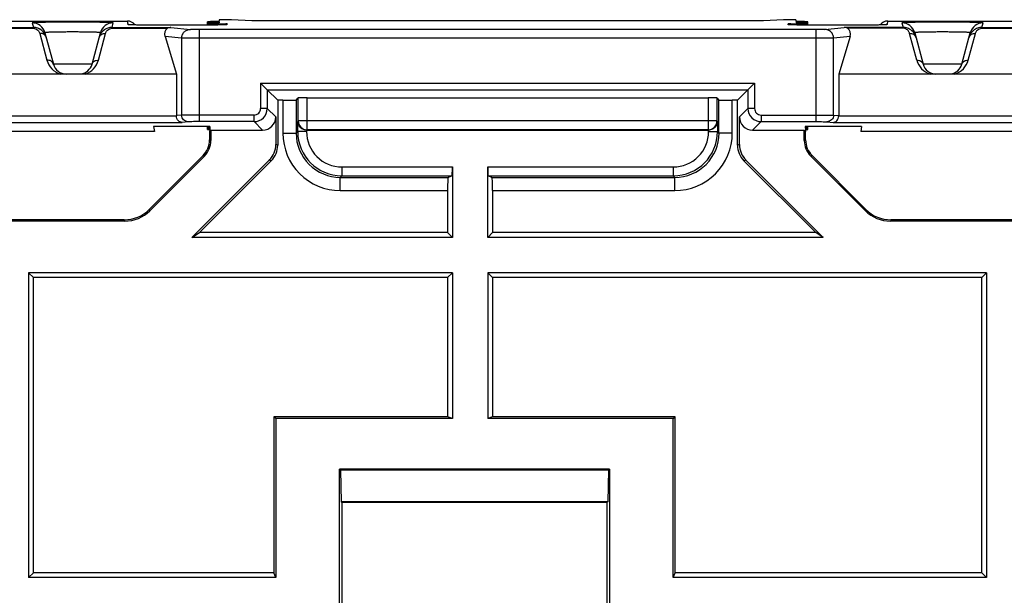
# Model space of a CAD drawing. Units: millimetres. Extents: x -154 to 52, y -113 to 104.
# Drawn here: x -29 to -6, y -40 to -27 of the extents above; entities that cross this region are included whole.
import ezdxf

# ---------------------------------------------------------------- set-up
doc = ezdxf.new("R2010")
doc.units = ezdxf.units.MM
doc.header["$LTSCALE"] = 16.335
doc.layers.get('0').update_dxf_attribs({"linetype": 'CONTINUOUS'})
for name, color, linetype in [('ASSI', 7, 'CONTINUOUS'), ('DRAFT', 7, 'CONTINUOUS'), ('RACCORDO', 7, 'CONTINUOUS')]:
    doc.layers.add(name, color=color, linetype=linetype)

msp = doc.modelspace()

# ---------------------------------------------------------------- linework, layer by layer
at = {"color": 7, "linetype": 'CONTINUOUS'}
for p, q in [((-18.795, -32.155), (-18.904, -32.046)), ((-17.886, -32.046), (-17.995, -32.155)), ((-18.795, -32.955), (-28.395, -32.955)), ((-28.286, -33.065), (-28.395, -32.955)), ((-28.395, -32.955), (-28.395, -39.855)), ((-18.795, -32.955), (-18.904, -33.065)), ((-6.695, -32.955), (-17.995, -32.955)), ((-17.886, -33.065), (-17.995, -32.955)), ((-6.695, -32.955), (-6.804, -33.065)), ((-6.695, -32.955), (-6.695, -39.855)), ((-18.904, -33.065), (-28.286, -33.065)), ((-28.286, -39.746), (-28.286, -33.065)), ((-6.804, -33.065), (-17.886, -33.065)), ((-6.804, -39.746), (-6.804, -33.065)), ((-28.286, -39.746), (-28.395, -39.855)), ((-6.695, -39.855), (-6.804, -39.746))]:
    msp.add_line(p, q, dxfattribs=at)
at = {"layer": 'ASSI', "color": 7, "linetype": 'CONTINUOUS'}
for p, q in [((-24.345, -27.349), (-24.345, -27.273)), ((-10.745, -27.349), (-10.745, -27.273)), ((-24.345, -29.708), (-24.345, -29.647)), ((-10.745, -29.708), (-10.745, -29.647))]:
    msp.add_line(p, q, dxfattribs=at)
at = {"layer": 'DRAFT', "color": 7, "linetype": 'CONTINUOUS'}
for p, q in [((-24.079, -27.281), (-24.08, -27.3)), ((-24.074, -27.226), (-24.077, -27.265)), ((-23.795, -27.226), (-24.074, -27.226)), ((-23.34, -27.255), (-23.795, -27.226)), ((-11.295, -27.226), (-11.751, -27.255)), ((-11.016, -27.226), (-11.295, -27.226)), ((-11.016, -27.226), (-11.013, -27.265)), ((-11.012, -27.281), (-11.01, -27.3)), ((-24.286, -29.647), (-25.564, -29.647)), ((-25.564, -29.647), (-25.545, -29.755)), ((-24.286, -29.647), (-24.288, -29.669)), ((-9.526, -29.647), (-10.805, -29.647)), ((-10.805, -29.647), (-10.803, -29.669)), ((-9.526, -29.647), (-9.545, -29.755)), ((-25.545, -29.755), (-32.045, -29.755)), ((-24.291, -29.713), (-24.295, -29.755)), ((-24.265, -29.726), (-24.295, -29.755)), ((-24.288, -29.677), (-24.291, -29.704)), ((-10.795, -29.755), (-10.825, -29.726)), ((-10.802, -29.677), (-10.8, -29.704)), ((-10.799, -29.712), (-10.795, -29.755)), ((-3.045, -29.755), (-9.545, -29.755)), ((-24.695, -32.155), (-24.524, -32.046)), ((-18.904, -32.046), (-24.524, -32.046)), ((-10.566, -32.046), (-17.886, -32.046)), ((-10.395, -32.155), (-10.566, -32.046)), ((-18.795, -32.155), (-24.695, -32.155)), ((-10.395, -32.155), (-17.995, -32.155)), ((-18.795, -32.955), (-18.795, -36.255)), ((-17.995, -32.955), (-17.995, -36.255)), ((-18.904, -33.065), (-18.904, -36.212)), ((-17.886, -33.065), (-17.886, -36.212)), ((-18.904, -36.212), (-22.839, -36.212)), ((-22.795, -36.255), (-22.839, -36.212)), ((-22.839, -36.212), (-22.839, -39.746)), ((-18.795, -36.255), (-22.795, -36.255)), ((-22.795, -36.255), (-22.795, -39.855)), ((-18.795, -36.255), (-18.904, -36.212)), ((-17.886, -36.212), (-17.995, -36.255)), ((-13.795, -36.255), (-17.995, -36.255)), ((-13.752, -36.212), (-17.886, -36.212)), ((-13.795, -36.255), (-13.752, -36.212)), ((-13.795, -39.855), (-13.795, -36.255)), ((-13.752, -39.746), (-13.752, -36.212)), ((-15.238, -37.398), (-21.353, -37.398)), ((-21.353, -37.398), (-21.327, -37.423)), ((-21.353, -43.113), (-21.353, -37.398)), ((-15.263, -37.423), (-21.327, -37.423)), ((-21.327, -37.423), (-21.315, -38.136)), ((-15.263, -37.423), (-15.276, -38.136)), ((-15.238, -37.398), (-15.263, -37.423)), ((-15.238, -37.398), (-15.238, -43.113)), ((-15.276, -38.136), (-21.315, -38.136)), ((-21.315, -38.136), (-21.295, -38.155)), ((-15.295, -38.155), (-21.295, -38.155)), ((-21.295, -42.355), (-21.295, -38.155)), ((-15.276, -38.136), (-15.295, -38.155)), ((-15.295, -38.155), (-15.295, -42.355)), ((-22.795, -39.855), (-28.395, -39.855)), ((-22.839, -39.746), (-28.286, -39.746)), ((-22.795, -39.855), (-22.839, -39.746)), ((-13.795, -39.855), (-13.752, -39.746)), ((-6.695, -39.855), (-13.795, -39.855)), ((-6.804, -39.746), (-13.752, -39.746))]:
    msp.add_line(p, q, dxfattribs=at)
for centre, start_param, end_param in [((-23.845, -27.273), 2.053593, 4.226538), ((-11.245, -27.273), -1.084945, 1.087999), ((-23.845, -29.673), 2.657148, 3.622983), ((-23.845, -29.708), 2.670472, 3.609659), ((-11.245, -29.673), 5.801795, 6.76763), ((-11.245, -29.708), 5.815119, 6.754305)]:
    msp.add_ellipse(centre, major_axis=(0.5, 0), ratio=0.017455, start_param=start_param, end_param=end_param, dxfattribs=at)
at = {"layer": 'RACCORDO', "color": 7, "linetype": 'CONTINUOUS'}
for p, q in [((-31.437, -27.256), (-26.154, -27.256)), ((-26.095, -27.341), (-26.1, -27.341)), ((-26.089, -27.342), (-26.095, -27.341)), ((-26.079, -27.342), (-26.089, -27.342)), ((-26.067, -27.343), (-26.079, -27.342)), ((-26.054, -27.343), (-26.067, -27.343)), ((-26.032, -27.344), (-26.054, -27.343)), ((-26.002, -27.345), (-26.032, -27.344)), ((-25.95, -27.346), (-26.002, -27.345)), ((-25.879, -27.347), (-25.95, -27.346)), ((-25.773, -27.348), (-25.879, -27.347)), ((-25.633, -27.349), (-25.773, -27.348)), ((-25.456, -27.35), (-25.633, -27.349)), ((-25.456, -27.35), (-25.468, -27.35)), ((-24.454, -27.349), (-25.456, -27.35)), ((-24.3, -27.348), (-24.454, -27.349)), ((-24.182, -27.347), (-24.3, -27.348)), ((-24.105, -27.346), (-24.182, -27.347)), ((-24.048, -27.345), (-24.105, -27.346)), ((-24.015, -27.344), (-24.048, -27.345)), ((-23.993, -27.343), (-24.015, -27.344)), ((-23.974, -27.343), (-23.993, -27.343)), ((-23.962, -27.342), (-23.974, -27.343)), ((-23.951, -27.342), (-23.962, -27.342)), ((-23.946, -27.342), (-23.951, -27.342)), ((-23.941, -27.341), (-23.946, -27.342)), ((-23.937, -27.341), (-23.941, -27.341)), ((-23.933, -27.341), (-23.937, -27.341)), ((-11.751, -27.255), (-23.34, -27.255)), ((-11.15, -27.341), (-11.154, -27.341)), ((-11.145, -27.341), (-11.15, -27.341)), ((-11.14, -27.342), (-11.145, -27.341)), ((-11.13, -27.342), (-11.14, -27.342)), ((-11.119, -27.343), (-11.13, -27.342)), ((-11.103, -27.343), (-11.119, -27.343)), ((-11.078, -27.344), (-11.103, -27.343)), ((-11.043, -27.345), (-11.078, -27.344)), ((-10.995, -27.346), (-11.043, -27.345)), ((-10.921, -27.347), (-10.995, -27.346)), ((-10.813, -27.348), (-10.921, -27.347)), ((-10.674, -27.349), (-10.813, -27.348)), ((-10.502, -27.35), (-10.674, -27.349)), ((-9.498, -27.349), (-10.502, -27.35)), ((-9.342, -27.348), (-9.498, -27.349)), ((-9.233, -27.347), (-9.342, -27.348)), ((-9.151, -27.346), (-9.233, -27.347)), ((-9.099, -27.345), (-9.151, -27.346)), ((-9.062, -27.344), (-9.099, -27.345)), ((-9.037, -27.343), (-9.062, -27.344)), ((-9.02, -27.343), (-9.037, -27.343)), ((-9.009, -27.342), (-9.02, -27.343)), ((-9, -27.342), (-9.009, -27.342)), ((-8.994, -27.341), (-9, -27.342)), ((-8.99, -27.341), (-8.994, -27.341)), ((-8.986, -27.341), (-8.99, -27.341)), ((-8.984, -27.341), (-8.986, -27.341)), ((-8.937, -27.256), (-3.654, -27.256)), ((-28.024, -27.52), (-27.833, -28.233)), ((-26.957, -28.233), (-26.766, -27.52)), ((-25.304, -27.607), (-25.045, -28.455)), ((-9.786, -27.607), (-10.045, -28.455)), ((-8.324, -27.52), (-8.133, -28.233)), ((-7.257, -28.233), (-7.066, -27.52)), ((-27.676, -28.455), (-29.914, -28.455)), ((-27.588, -28.46), (-27.632, -28.457)), ((-27.115, -28.455), (-27.412, -28.455)), ((-25.045, -28.455), (-27.114, -28.455)), ((-25.045, -28.455), (-25.045, -29.4)), ((-7.976, -28.455), (-10.045, -28.455)), ((-10.045, -28.455), (-10.045, -29.4)), ((-7.886, -28.46), (-7.931, -28.457)), ((-7.415, -28.455), (-7.712, -28.455)), ((-5.176, -28.455), (-7.414, -28.455)), ((-22.988, -28.812), (-23.138, -28.662)), ((-12.102, -28.812), (-11.952, -28.662)), ((-22.988, -28.812), (-22.752, -29.049)), ((-12.339, -29.049), (-12.102, -28.812)), ((-22.634, -29.049), (-22.752, -29.049)), ((-22.752, -29.049), (-22.752, -30.066)), ((-22.334, -29.044), (-22.286, -28.997)), ((-22.086, -28.993), (-13.004, -28.993)), ((-12.804, -28.997), (-12.757, -29.044)), ((-12.339, -29.049), (-12.457, -29.049)), ((-12.339, -30.066), (-12.339, -29.049)), ((-22.795, -29.426), (-22.795, -30.048)), ((-12.295, -30.048), (-12.295, -29.426)), ((-24.295, -29.755), (-24.295, -29.948)), ((-24.265, -29.726), (-23.095, -29.726)), ((-24.265, -29.726), (-24.265, -29.961)), ((-22.099, -29.726), (-12.992, -29.726)), ((-11.995, -29.726), (-10.825, -29.726)), ((-10.825, -29.961), (-10.825, -29.726)), ((-10.795, -29.948), (-10.795, -29.755)), ((-24.442, -30.302), (-25.661, -31.521)), ((-24.412, -30.314), (-25.649, -31.551)), ((-9.442, -31.551), (-10.678, -30.314)), ((-9.429, -31.521), (-10.649, -30.302)), ((-22.942, -30.402), (-24.695, -32.155)), ((-22.898, -30.42), (-24.524, -32.046)), ((-10.566, -32.046), (-12.192, -30.42)), ((-10.395, -32.155), (-12.149, -30.402)), ((-18.804, -30.759), (-18.891, -30.794)), ((-18.795, -30.559), (-18.795, -32.155)), ((-17.995, -32.155), (-17.995, -30.559)), ((-17.899, -30.794), (-17.987, -30.759)), ((-18.904, -31.094), (-18.904, -32.046)), ((-17.886, -31.094), (-17.886, -32.046)), ((-26.214, -31.785), (-31.376, -31.785)), ((-26.226, -31.755), (-31.364, -31.755)), ((-3.714, -31.785), (-8.876, -31.785)), ((-3.726, -31.755), (-8.864, -31.755))]:
    msp.add_line(p, q, dxfattribs=at)
at = {"layer": 'RACCORDO', "color": 253, "linetype": 'CONTINUOUS'}
for p, q in [((-29.304, -27.401), (-28.286, -27.401)), ((-29.304, -27.421), (-28.286, -27.421)), ((-28.314, -27.297), (-28.286, -27.401)), ((-28.286, -27.401), (-28.286, -27.421)), ((-26.504, -27.401), (-26.476, -27.297)), ((-26.504, -27.401), (-25.171, -27.401)), ((-26.504, -27.401), (-26.504, -27.421)), ((-26.504, -27.421), (-25.245, -27.421)), ((-26.139, -27.337), (-26.154, -27.256)), ((-25.426, -27.35), (-25.426, -27.35)), ((-25.171, -27.401), (-24.73, -27.445)), ((-24.604, -27.35), (-24.604, -27.35)), ((-23.898, -27.316), (-23.9, -27.337)), ((-11.19, -27.337), (-11.192, -27.316)), ((-10.486, -27.35), (-10.486, -27.35)), ((-10.36, -27.445), (-9.919, -27.401)), ((-8.586, -27.401), (-9.919, -27.401)), ((-8.586, -27.421), (-9.846, -27.421)), ((-9.664, -27.35), (-9.664, -27.35)), ((-8.937, -27.256), (-8.951, -27.337)), ((-8.614, -27.297), (-8.586, -27.401)), ((-8.586, -27.421), (-8.586, -27.401)), ((-6.804, -27.401), (-6.776, -27.297)), ((-6.804, -27.401), (-5.786, -27.401)), ((-6.804, -27.401), (-6.804, -27.421)), ((-6.804, -27.421), (-5.786, -27.421)), ((-28.141, -27.536), (-27.978, -28.142)), ((-26.812, -28.142), (-26.65, -27.536)), ((-24.927, -27.645), (-25.304, -27.607)), ((-24.927, -27.645), (-24.927, -29.386)), ((-10.557, -27.447), (-24.533, -27.447)), ((-24.533, -27.447), (-24.533, -29.533)), ((-10.557, -27.647), (-24.533, -27.647)), ((-10.557, -29.533), (-10.557, -27.447)), ((-9.786, -27.607), (-10.163, -27.645)), ((-10.163, -29.386), (-10.163, -27.645)), ((-8.278, -28.142), (-8.441, -27.536)), ((-7.112, -28.142), (-6.95, -27.536)), ((-26.957, -28.233), (-27.833, -28.233)), ((-7.257, -28.233), (-8.133, -28.233)), ((-23.138, -28.662), (-11.952, -28.662)), ((-23.138, -28.662), (-23.138, -29.233)), ((-11.952, -28.662), (-11.952, -29.233)), ((-22.988, -28.812), (-12.102, -28.812)), ((-22.988, -28.812), (-22.988, -29.233)), ((-12.102, -28.812), (-12.102, -29.233)), ((-22.634, -29.049), (-22.634, -29.794)), ((-22.334, -29.044), (-22.334, -29.794)), ((-22.286, -29.517), (-22.286, -28.997)), ((-22.086, -29.717), (-22.086, -28.993)), ((-13.004, -28.993), (-13.004, -29.717)), ((-12.804, -28.997), (-12.804, -29.517)), ((-12.757, -29.794), (-12.757, -29.044)), ((-12.457, -29.794), (-12.457, -29.049)), ((-32.545, -29.4), (-25.045, -29.4)), ((-24.927, -29.386), (-25.045, -29.398)), ((-23.288, -29.383), (-24.533, -29.383)), ((-23.288, -29.533), (-23.288, -29.383)), ((-22.988, -29.233), (-23.138, -29.233)), ((-22.988, -29.233), (-22.795, -29.426)), ((-12.295, -29.426), (-12.102, -29.233)), ((-11.952, -29.233), (-12.102, -29.233)), ((-11.802, -29.383), (-10.557, -29.383)), ((-11.802, -29.383), (-11.802, -29.533)), ((-10.163, -29.386), (-10.045, -29.398)), ((-10.045, -29.4), (-2.545, -29.4)), ((-32.671, -29.55), (-24.919, -29.55)), ((-24.779, -29.536), (-24.919, -29.55)), ((-23.288, -29.533), (-24.533, -29.533)), ((-23.288, -29.533), (-23.095, -29.726)), ((-22.286, -29.517), (-22.299, -29.529)), ((-22.299, -29.759), (-22.299, -29.529)), ((-12.804, -29.517), (-22.286, -29.517)), ((-12.792, -29.529), (-12.804, -29.517)), ((-12.792, -29.529), (-12.792, -29.759)), ((-11.995, -29.726), (-11.802, -29.533)), ((-11.802, -29.533), (-10.557, -29.533)), ((-10.311, -29.536), (-10.171, -29.55)), ((-10.171, -29.55), (-2.419, -29.55)), ((-22.634, -29.794), (-22.334, -29.794)), ((-22.299, -29.759), (-22.334, -29.794)), ((-22.099, -29.759), (-22.299, -29.759)), ((-22.099, -29.726), (-22.099, -29.759)), ((-22.086, -29.717), (-22.095, -29.726)), ((-13.004, -29.717), (-22.086, -29.717)), ((-12.995, -29.726), (-13.004, -29.717)), ((-12.992, -29.759), (-12.992, -29.726)), ((-12.992, -29.759), (-12.792, -29.759)), ((-12.757, -29.794), (-12.792, -29.759)), ((-12.457, -29.794), (-12.757, -29.794)), ((-24.295, -29.948), (-24.265, -29.961)), ((-22.752, -30.066), (-22.795, -30.048)), ((-12.295, -30.048), (-12.339, -30.066)), ((-10.795, -29.948), (-10.825, -29.961)), ((-24.442, -30.302), (-24.412, -30.314)), ((-10.649, -30.302), (-10.678, -30.314)), ((-22.898, -30.42), (-22.942, -30.402)), ((-12.149, -30.402), (-12.192, -30.42)), ((-21.299, -30.759), (-21.334, -30.794)), ((-21.299, -30.559), (-18.795, -30.559)), ((-21.299, -30.559), (-21.299, -30.759)), ((-21.299, -30.759), (-18.804, -30.759)), ((-17.995, -30.559), (-13.792, -30.559)), ((-17.987, -30.759), (-13.792, -30.759)), ((-13.792, -30.559), (-13.792, -30.759)), ((-13.756, -30.794), (-13.792, -30.759)), ((-21.334, -30.794), (-18.891, -30.794)), ((-21.334, -31.094), (-21.334, -30.794)), ((-17.899, -30.794), (-13.756, -30.794)), ((-13.756, -31.094), (-13.756, -30.794)), ((-21.334, -31.094), (-18.904, -31.094)), ((-17.886, -31.094), (-13.756, -31.094)), ((-25.661, -31.521), (-25.649, -31.551)), ((-9.429, -31.521), (-9.442, -31.551)), ((-26.226, -31.755), (-26.214, -31.785)), ((-8.864, -31.755), (-8.876, -31.785))]:
    msp.add_line(p, q, dxfattribs=at)
at = {"layer": 'RACCORDO', "color": 7, "linetype": 'CONTINUOUS'}
for points in [[(-26.1, -27.341), (-26.104, -27.341), (-26.105, -27.341), (-26.107, -27.341), (-26.108, -27.341), (-26.109, -27.341), (-26.109, -27.341)], [(-23.931, -27.341), (-23.931, -27.341), (-23.931, -27.341), (-23.932, -27.341), (-23.933, -27.341)], [(-11.154, -27.341), (-11.157, -27.341), (-11.158, -27.341), (-11.159, -27.341)], [(-8.981, -27.341), (-8.981, -27.341), (-8.982, -27.341), (-8.983, -27.341), (-8.984, -27.341)]]:
    msp.add_lwpolyline(points, dxfattribs=at)
at = {"layer": 'RACCORDO', "color": 253, "linetype": 'CONTINUOUS'}
for centre, radius, start, end in [((-28.314, -27.597), 0.3, 15.0068, 90.0051), ((-26.476, -27.597), 0.3, 89.9949, 164.9932), ((-26.139, -27.538), 0.201, 79.2555, 89.9747), ((-23.9, -27.538), 0.201, 90.0211, 100.5651), ((-11.19, -27.538), 0.201, 79.4347, 89.9789), ((-8.951, -27.538), 0.201, 90.0253, 100.7441), ((-8.614, -27.597), 0.3, 15.0068, 90.0051), ((-6.776, -27.597), 0.3, 89.9949, 164.9932), ((-28.102, -27.655), 0.11, 15.0121, 21.0053), ((-26.688, -27.655), 0.11, 158.9947, 164.9879), ((-8.402, -27.655), 0.11, 15.0121, 21.0053), ((-6.988, -27.655), 0.11, 158.9947, 164.9879), ((-27.543, -28.026), 0.45, 194.9987, 252.8145), ((-27.247, -28.026), 0.45, 287.1861, 345.0071), ((-7.843, -28.026), 0.45, 194.9986, 252.8152), ((-7.547, -28.026), 0.45, 287.1861, 345.0071), ((-23.288, -29.233), 0.3, 270.0104, 359.9914), ((-23.288, -29.233), 0.15, 269.9971, 0.0029), ((-11.802, -29.233), 0.3, 180.0081, 269.9913), ((-11.802, -29.233), 0.15, 179.997, 270.0031), ((-22.086, -29.517), 0.2, 180.021, 269.979), ((-13.004, -29.517), 0.2, 270.021, 359.979), ((-21.334, -29.794), 1.3, 179.9968, 270.0032), ((-21.334, -29.794), 1, 179.9907, 270.011), ((-21.299, -29.759), 1, 180.0018, 269.9982), ((-21.299, -29.759), 0.8, 179.9972, 270.0028), ((-13.792, -29.759), 1, 270.0018, 359.9982), ((-13.792, -29.759), 0.8, 269.9972, 0.0028), ((-13.756, -29.794), 1.3, 269.9968, 0.0032), ((-13.756, -29.794), 1, 269.989, 0.0093)]:
    msp.add_arc(centre, radius, start, end, dxfattribs=at)
at = {"layer": 'RACCORDO', "color": 7, "linetype": 'CONTINUOUS'}
for centre, radius, start, end in [((-28.286, -27.697), 0.296, 70.4909, 89.9952), ((-28.287, -27.7), 0.299, 61.8699, 70.497), ((-26.503, -27.7), 0.299, 108.8749, 119.195), ((-26.504, -27.698), 0.297, 90.017, 108.8731), ((-23.899, -27.517), 0.2, 89.8554, 120.1088), ((-11.191, -27.517), 0.201, 59.935, 90.1007), ((-8.586, -27.698), 0.297, 70.9501, 89.9825), ((-8.587, -27.7), 0.299, 61.4007, 70.9496), ((-6.803, -27.7), 0.299, 108.8749, 119.195), ((-6.804, -27.698), 0.297, 90.017, 108.8731), ((-28.289, -27.703), 0.303, 36.4221, 61.8532), ((-28.293, -27.706), 0.308, 14.9735, 36.4748), ((-26.497, -27.707), 0.308, 144.1319, 165.0064), ((-26.5, -27.704), 0.304, 119.2568, 144.1226), ((-8.59, -27.704), 0.304, 34.8935, 61.33), ((-8.594, -27.707), 0.309, 14.9941, 34.8899), ((-6.797, -27.707), 0.308, 144.1319, 165.0064), ((-6.8, -27.704), 0.304, 119.2568, 144.1226), ((-27.543, -28.155), 0.3, 194.9982, 270.005), ((-27.247, -28.155), 0.3, 277.7352, 345.0009), ((-7.843, -28.155), 0.3, 195, 270.0043), ((-7.547, -28.155), 0.3, 277.7352, 345.0009), ((-24.795, -29.948), 0.5, 314.9997, 0.0003), ((-10.295, -29.948), 0.5, 179.9997, 225.0003), ((-26.226, -30.956), 0.8, 270.0005, 314.9995), ((-8.864, -30.956), 0.8, 225.0005, 269.9995)]:
    msp.add_arc(centre, radius, start, end, dxfattribs=at)
for centre, major_axis, ratio, start_param, end_param in [((-26.154, -27.456), (0.2, 0.009), 0.999689, 0.545965, 1.527491), ((-25.101, -27.608), (-0.178, 0.16), 0.733488, -0.246183, 0.88444), ((-23.845, -27.308), (0.5, 0), 0.017455, 2.060508, 4.605485), ((-11.245, -27.308), (0.5, 0), 0.017455, 4.819292, 7.36427), ((-9.989, -27.608), (0.178, 0.16), 0.733488, -0.88444, 0.246183), ((-8.937, -27.456), (0.2, -0.009), 0.999689, 1.614101, 2.595628), ((-22.634, -29.044), (0.3, 0), 0.017455, -1.570796, -0.017453), ((-22.086, -28.997), (0.2, 0), 0.017455, 1.570796, 3.124139), ((-13.004, -28.997), (0.2, 0), 0.017455, 0.017453, 1.570796), ((-12.457, -29.044), (0.3, 0), 0.017455, -3.124139, -1.570796), ((-23.095, -29.426), (0.212, -0.212), 0.999695, -0.785246, 0.785246), ((-11.995, -29.426), (0.212, 0.212), 0.999695, -3.926839, -2.356347), ((-24.766, -29.961), (0.462, -0.191), 0.999822, -0.392636, 0.392636), ((-23.295, -30.048), (0.462, -0.191), 0.999822, -0.392636, 0.392636), ((-23.252, -30.066), (0.462, -0.191), 0.999822, -0.392636, 0.392636), ((-11.839, -30.066), (0.462, 0.191), 0.999822, 2.748957, 3.534229), ((-11.795, -30.048), (0.462, 0.191), 0.999822, 2.748957, 3.534229), ((-10.325, -29.961), (0.462, 0.191), 0.999822, 2.748957, 3.534229), ((-18.804, -30.559), (0, 0.2), 0.043661, -3.124139, -1.570796), ((-17.986, -30.559), (0, 0.2), 0.043661, 1.570796, 3.124139), ((-18.891, -31.094), (0, 0.3), 0.043661, 0.017453, 1.570796), ((-17.899, -31.094), (0, 0.3), 0.043661, -1.570796, -0.017453), ((-26.214, -30.985), (-0.306, 0.739), 0.999822, -3.534229, -2.748957), ((-8.876, -30.985), (0.306, 0.739), 0.999822, -3.534229, -2.748957)]:
    msp.add_ellipse(centre, major_axis=major_axis, ratio=ratio, start_param=start_param, end_param=end_param, dxfattribs=at)
at = {"layer": 'RACCORDO', "color": 253, "linetype": 'CONTINUOUS'}
for points, knots in [([(-26.476, -27.297), (-26.476, -27.297), (-26.478, -27.296), (-26.481, -27.296), (-26.486, -27.295), (-26.494, -27.294), (-26.504, -27.293), (-26.521, -27.292), (-26.548, -27.291), (-26.586, -27.29), (-26.632, -27.288), (-26.686, -27.287), (-26.746, -27.286), (-26.813, -27.285), (-26.912, -27.284), (-27.047, -27.282), (-27.218, -27.281), (-27.395, -27.281), (-27.573, -27.281), (-27.743, -27.282), (-27.878, -27.284), (-27.978, -27.285), (-28.044, -27.286), (-28.105, -27.287), (-28.158, -27.288), (-28.204, -27.29), (-28.243, -27.291), (-28.269, -27.292), (-28.287, -27.293), (-28.296, -27.294), (-28.304, -27.295), (-28.31, -27.296), (-28.312, -27.296), (-28.314, -27.297), (-28.314, -27.297)], [0, 0, 0, 0, 0.000651, 0.002405, 0.005341, 0.009467, 0.014776, 0.021256, 0.037672, 0.05856, 0.083722, 0.112913, 0.145852, 0.182222, 0.221669, 0.308244, 0.402232, 0.5, 0.597768, 0.691756, 0.778331, 0.817778, 0.854147, 0.887087, 0.916278, 0.94144, 0.962327, 0.978744, 0.985224, 0.990533, 0.994659, 0.997595, 0.999349, 1, 1, 1, 1]), ([(-28.286, -27.421), (-28.266, -27.421), (-28.23, -27.429), (-28.199, -27.449), (-28.187, -27.459)], [0, 0, 0, 0, 0.559327, 1, 1, 1, 1]), ([(-26.603, -27.459), (-26.591, -27.449), (-26.56, -27.429), (-26.524, -27.421), (-26.504, -27.421)], [0, 0, 0, 0, 0.44063, 1, 1, 1, 1]), ([(-24.017, -27.344), (-24.101, -27.346), (-24.297, -27.349), (-24.493, -27.35), (-24.604, -27.35)], [0, 0, 0, 0, 0.432547, 1, 1, 1, 1]), ([(-23.9, -27.337), (-23.9, -27.338), (-23.901, -27.338), (-23.904, -27.339), (-23.909, -27.339), (-23.918, -27.34), (-23.931, -27.341), (-23.948, -27.342), (-23.977, -27.343), (-24, -27.344), (-24.017, -27.344)], [0, 0, 0, 0, 0.005767, 0.018645, 0.067643, 0.147937, 0.259204, 0.400867, 0.572213, 1, 1, 1, 1]), ([(-11.074, -27.344), (-11.09, -27.344), (-11.114, -27.343), (-11.142, -27.342), (-11.159, -27.341), (-11.172, -27.34), (-11.181, -27.339), (-11.187, -27.339), (-11.189, -27.338), (-11.19, -27.338), (-11.19, -27.337)], [0, 0, 0, 0, 0.427787, 0.599133, 0.740796, 0.852063, 0.932357, 0.981355, 0.994233, 1, 1, 1, 1]), ([(-10.486, -27.35), (-10.597, -27.35), (-10.793, -27.349), (-10.989, -27.346), (-11.074, -27.344)], [0, 0, 0, 0, 0.567453, 1, 1, 1, 1]), ([(-6.776, -27.297), (-6.776, -27.297), (-6.778, -27.296), (-6.781, -27.296), (-6.786, -27.295), (-6.794, -27.294), (-6.804, -27.293), (-6.821, -27.292), (-6.848, -27.291), (-6.886, -27.29), (-6.932, -27.288), (-6.986, -27.287), (-7.046, -27.286), (-7.113, -27.285), (-7.212, -27.284), (-7.347, -27.282), (-7.518, -27.281), (-7.695, -27.281), (-7.873, -27.281), (-8.043, -27.282), (-8.178, -27.284), (-8.278, -27.285), (-8.344, -27.286), (-8.405, -27.287), (-8.458, -27.288), (-8.504, -27.29), (-8.543, -27.291), (-8.569, -27.292), (-8.587, -27.293), (-8.596, -27.294), (-8.604, -27.295), (-8.61, -27.296), (-8.612, -27.296), (-8.614, -27.297), (-8.614, -27.297)], [0, 0, 0, 0, 0.000651, 0.002405, 0.005341, 0.009467, 0.014776, 0.021256, 0.037673, 0.05856, 0.083722, 0.112913, 0.145853, 0.182222, 0.221669, 0.308244, 0.402232, 0.5, 0.597768, 0.691756, 0.778331, 0.817778, 0.854148, 0.887087, 0.916278, 0.94144, 0.962328, 0.978744, 0.985224, 0.990533, 0.994659, 0.997595, 0.999349, 1, 1, 1, 1]), ([(-8.489, -27.458), (-8.5, -27.448), (-8.531, -27.428), (-8.567, -27.421), (-8.586, -27.421)], [0, 0, 0, 0, 0.44172, 1, 1, 1, 1]), ([(-6.903, -27.459), (-6.891, -27.449), (-6.86, -27.429), (-6.824, -27.421), (-6.804, -27.421)], [0, 0, 0, 0, 0.44063, 1, 1, 1, 1]), ([(-28.187, -27.459), (-28.181, -27.465), (-28.16, -27.487), (-28.146, -27.515), (-28.141, -27.536)], [0, 0, 0, 0, 0.27691, 1, 1, 1, 1]), ([(-27.999, -27.616), (-28.004, -27.603), (-28.019, -27.579), (-28.065, -27.543), (-28.111, -27.534), (-28.141, -27.536)], [0, 0, 0, 0, 0.236227, 0.481349, 1, 1, 1, 1]), ([(-26.766, -27.52), (-26.766, -27.519), (-26.767, -27.518), (-26.771, -27.518), (-26.779, -27.516), (-26.794, -27.515), (-26.814, -27.513), (-26.841, -27.512), (-26.872, -27.511), (-26.909, -27.509), (-26.967, -27.508), (-27.049, -27.506), (-27.156, -27.505), (-27.273, -27.504), (-27.395, -27.503), (-27.517, -27.504), (-27.634, -27.505), (-27.742, -27.506), (-27.824, -27.508), (-27.881, -27.509), (-27.918, -27.511), (-27.95, -27.512), (-27.976, -27.513), (-27.996, -27.515), (-28.011, -27.516), (-28.02, -27.518), (-28.023, -27.518), (-28.024, -27.519), (-28.024, -27.52)], [0, 0, 0, 0, 0.000766, 0.002532, 0.00956, 0.021302, 0.037671, 0.058517, 0.083643, 0.112807, 0.145729, 0.221537, 0.308135, 0.402171, 0.5, 0.597829, 0.691865, 0.778463, 0.854271, 0.887193, 0.916356, 0.941483, 0.962329, 0.978698, 0.99044, 0.997468, 0.999234, 1, 1, 1, 1]), ([(-26.791, -27.616), (-26.786, -27.603), (-26.771, -27.579), (-26.726, -27.543), (-26.679, -27.534), (-26.65, -27.536)], [0, 0, 0, 0, 0.236227, 0.481349, 1, 1, 1, 1]), ([(-26.65, -27.536), (-26.648, -27.529), (-26.638, -27.5), (-26.62, -27.475), (-26.603, -27.459)], [0, 0, 0, 0, 0.231716, 1, 1, 1, 1]), ([(-24.927, -27.645), (-24.927, -27.619), (-24.917, -27.566), (-24.873, -27.5), (-24.808, -27.455), (-24.756, -27.445), (-24.73, -27.445)], [0, 0, 0, 0, 0.25166, 0.502468, 0.751832, 1, 1, 1, 1]), ([(-24.533, -27.647), (-24.579, -27.647), (-24.664, -27.647), (-24.78, -27.647), (-24.866, -27.646), (-24.911, -27.645), (-24.927, -27.645)], [0, 0, 0, 0, 0.347276, 0.652667, 0.879348, 1, 1, 1, 1]), ([(-24.533, -27.447), (-24.556, -27.447), (-24.599, -27.447), (-24.657, -27.447), (-24.699, -27.446), (-24.722, -27.445), (-24.73, -27.445)], [0, 0, 0, 0, 0.347246, 0.652609, 0.87928, 1, 1, 1, 1]), ([(-10.36, -27.445), (-10.368, -27.445), (-10.391, -27.446), (-10.434, -27.447), (-10.491, -27.447), (-10.534, -27.447), (-10.557, -27.447)], [0, 0, 0, 0, 0.12072, 0.347391, 0.652754, 1, 1, 1, 1]), ([(-10.163, -27.645), (-10.179, -27.645), (-10.225, -27.646), (-10.31, -27.647), (-10.426, -27.647), (-10.511, -27.647), (-10.557, -27.647)], [0, 0, 0, 0, 0.120652, 0.347333, 0.652724, 1, 1, 1, 1]), ([(-10.163, -27.645), (-10.163, -27.619), (-10.174, -27.566), (-10.217, -27.5), (-10.283, -27.455), (-10.335, -27.445), (-10.36, -27.445)], [0, 0, 0, 0, 0.25166, 0.502468, 0.751832, 1, 1, 1, 1]), ([(-8.441, -27.536), (-8.442, -27.529), (-8.452, -27.5), (-8.471, -27.474), (-8.489, -27.458)], [0, 0, 0, 0, 0.231217, 1, 1, 1, 1]), ([(-8.441, -27.536), (-8.411, -27.534), (-8.365, -27.543), (-8.319, -27.579), (-8.304, -27.603), (-8.299, -27.616)], [0, 0, 0, 0, 0.518651, 0.763773, 1, 1, 1, 1]), ([(-7.066, -27.52), (-7.066, -27.519), (-7.067, -27.518), (-7.071, -27.518), (-7.079, -27.516), (-7.094, -27.515), (-7.114, -27.513), (-7.141, -27.512), (-7.172, -27.511), (-7.209, -27.509), (-7.267, -27.508), (-7.349, -27.506), (-7.456, -27.505), (-7.573, -27.504), (-7.695, -27.503), (-7.817, -27.504), (-7.934, -27.505), (-8.042, -27.506), (-8.124, -27.508), (-8.181, -27.509), (-8.218, -27.511), (-8.25, -27.512), (-8.276, -27.513), (-8.296, -27.515), (-8.311, -27.516), (-8.32, -27.518), (-8.323, -27.518), (-8.324, -27.519), (-8.324, -27.52)], [0, 0, 0, 0, 0.000766, 0.002532, 0.00956, 0.021302, 0.037671, 0.058517, 0.083644, 0.112807, 0.145729, 0.221537, 0.308135, 0.402171, 0.5, 0.597829, 0.691865, 0.778463, 0.854271, 0.887193, 0.916357, 0.941483, 0.962329, 0.978698, 0.99044, 0.997468, 0.999234, 1, 1, 1, 1]), ([(-7.091, -27.616), (-7.086, -27.603), (-7.071, -27.579), (-7.026, -27.543), (-6.979, -27.534), (-6.95, -27.536)], [0, 0, 0, 0, 0.236227, 0.481349, 1, 1, 1, 1]), ([(-6.95, -27.536), (-6.948, -27.529), (-6.938, -27.5), (-6.92, -27.475), (-6.903, -27.459)], [0, 0, 0, 0, 0.231716, 1, 1, 1, 1]), ([(-27.833, -28.233), (-27.837, -28.219), (-27.85, -28.192), (-27.897, -28.15), (-27.946, -28.14), (-27.978, -28.142)], [0, 0, 0, 0, 0.236187, 0.480765, 1, 1, 1, 1]), ([(-26.957, -28.233), (-26.953, -28.219), (-26.94, -28.192), (-26.894, -28.15), (-26.844, -28.14), (-26.812, -28.142)], [0, 0, 0, 0, 0.236187, 0.480765, 1, 1, 1, 1]), ([(-8.278, -28.142), (-8.246, -28.14), (-8.197, -28.15), (-8.15, -28.192), (-8.137, -28.219), (-8.133, -28.233)], [0, 0, 0, 0, 0.519235, 0.763813, 1, 1, 1, 1]), ([(-7.257, -28.233), (-7.253, -28.219), (-7.24, -28.192), (-7.194, -28.15), (-7.144, -28.14), (-7.112, -28.142)], [0, 0, 0, 0, 0.236187, 0.480765, 1, 1, 1, 1]), ([(-24.533, -29.383), (-24.579, -29.383), (-24.664, -29.383), (-24.78, -29.384), (-24.866, -29.385), (-24.911, -29.385), (-24.927, -29.386)], [0, 0, 0, 0, 0.347287, 0.652668, 0.879342, 1, 1, 1, 1]), ([(-24.779, -29.536), (-24.799, -29.536), (-24.837, -29.528), (-24.886, -29.495), (-24.919, -29.445), (-24.927, -29.406), (-24.927, -29.386)], [0, 0, 0, 0, 0.248168, 0.497532, 0.74834, 1, 1, 1, 1]), ([(-10.557, -29.383), (-10.511, -29.383), (-10.426, -29.383), (-10.31, -29.384), (-10.225, -29.385), (-10.179, -29.385), (-10.163, -29.386)], [0, 0, 0, 0, 0.347269, 0.652654, 0.879333, 1, 1, 1, 1]), ([(-10.163, -29.386), (-10.163, -29.406), (-10.171, -29.445), (-10.204, -29.495), (-10.253, -29.528), (-10.292, -29.536), (-10.311, -29.536)], [0, 0, 0, 0, 0.25166, 0.502468, 0.751832, 1, 1, 1, 1]), ([(-24.533, -29.533), (-24.562, -29.533), (-24.615, -29.533), (-24.687, -29.534), (-24.741, -29.535), (-24.77, -29.535), (-24.779, -29.536)], [0, 0, 0, 0, 0.347253, 0.652608, 0.879277, 1, 1, 1, 1]), ([(-10.557, -29.533), (-10.529, -29.533), (-10.475, -29.533), (-10.403, -29.534), (-10.349, -29.535), (-10.321, -29.535), (-10.311, -29.536)], [0, 0, 0, 0, 0.347246, 0.652609, 0.87928, 1, 1, 1, 1])]:
    msp.add_open_spline(points, degree=3, knots=knots, dxfattribs=at)
at = {"layer": 'RACCORDO', "color": 7, "linetype": 'CONTINUOUS'}
for points, knots in [([(-25.468, -27.35), (-25.511, -27.35), (-25.597, -27.349), (-25.722, -27.349), (-25.836, -27.348), (-25.923, -27.346), (-25.985, -27.345), (-26.024, -27.344), (-26.057, -27.343), (-26.086, -27.342), (-26.108, -27.341), (-26.123, -27.34), (-26.131, -27.339), (-26.135, -27.339), (-26.138, -27.338), (-26.139, -27.338), (-26.139, -27.337)], [0, 0, 0, 0, 0.196138, 0.383433, 0.555484, 0.706193, 0.771803, 0.830079, 0.880466, 0.922476, 0.955691, 0.979788, 0.988341, 0.994539, 0.998391, 1, 1, 1, 1]), ([(-25.171, -27.401), (-25.178, -27.401), (-25.203, -27.403), (-25.228, -27.412), (-25.245, -27.421)], [0, 0, 0, 0, 0.244356, 1, 1, 1, 1]), ([(-9.846, -27.421), (-9.852, -27.418), (-9.874, -27.407), (-9.9, -27.401), (-9.919, -27.401)], [0, 0, 0, 0, 0.259624, 1, 1, 1, 1]), ([(-8.951, -27.337), (-8.951, -27.338), (-8.953, -27.338), (-8.955, -27.339), (-8.959, -27.339), (-8.965, -27.34), (-8.973, -27.34), (-8.986, -27.341), (-9.006, -27.342), (-9.035, -27.343), (-9.069, -27.344), (-9.109, -27.345), (-9.171, -27.346), (-9.26, -27.348), (-9.376, -27.349), (-9.503, -27.349), (-9.59, -27.35), (-9.634, -27.35)], [0, 0, 0, 0, 0.00161, 0.005476, 0.011698, 0.020285, 0.031222, 0.04448, 0.077823, 0.119984, 0.170535, 0.228976, 0.29474, 0.445665, 0.617714, 0.804667, 1, 1, 1, 1]), ([(-27.412, -28.455), (-27.442, -28.456), (-27.5, -28.461), (-27.559, -28.461), (-27.588, -28.46)], [0, 0, 0, 0, 0.500081, 1, 1, 1, 1]), ([(-7.712, -28.455), (-7.741, -28.455), (-7.799, -28.461), (-7.857, -28.461), (-7.886, -28.46)], [0, 0, 0, 0, 0.500081, 1, 1, 1, 1]), ([(-24.919, -29.55), (-24.934, -29.55), (-24.965, -29.543), (-25.006, -29.512), (-25.037, -29.463), (-25.045, -29.422), (-25.045, -29.4)], [0, 0, 0, 0, 0.204951, 0.431226, 0.695936, 1, 1, 1, 1]), ([(-10.171, -29.55), (-10.156, -29.55), (-10.125, -29.543), (-10.084, -29.512), (-10.053, -29.462), (-10.045, -29.42), (-10.045, -29.398)], [0, 0, 0, 0, 0.204521, 0.430653, 0.695676, 1, 1, 1, 1]), ([(-22.095, -29.726), (-22.126, -29.726), (-22.184, -29.712), (-22.25, -29.662), (-22.289, -29.598), (-22.298, -29.552), (-22.299, -29.529)], [0, 0, 0, 0, 0.294292, 0.554065, 0.784334, 1, 1, 1, 1]), ([(-12.792, -29.529), (-12.792, -29.552), (-12.801, -29.598), (-12.84, -29.662), (-12.906, -29.712), (-12.965, -29.726), (-12.995, -29.726)], [0, 0, 0, 0, 0.215666, 0.445935, 0.705708, 1, 1, 1, 1])]:
    msp.add_open_spline(points, degree=3, knots=knots, dxfattribs=at)
for points in [[(-27.632, -28.457), (-27.647, -28.456), (-27.662, -28.455), (-27.676, -28.455)], [(-7.931, -28.457), (-7.946, -28.456), (-7.961, -28.455), (-7.976, -28.455)]]:
    msp.add_open_spline(points, degree=3, dxfattribs=at)

doc.saveas('drawing.dxf')
